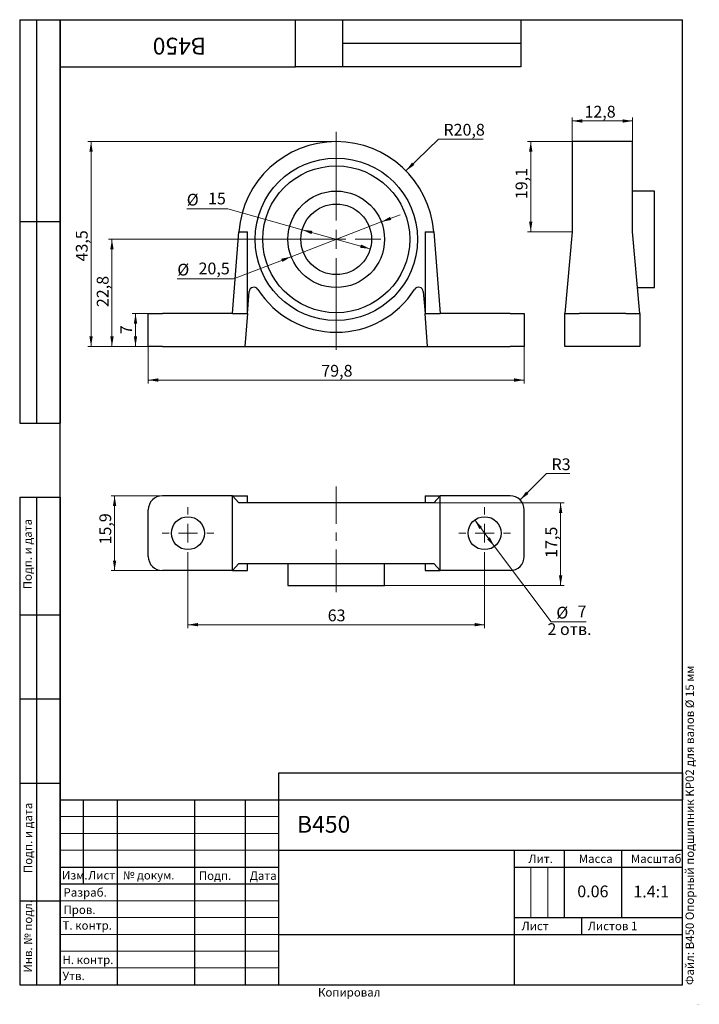
# Model space of a CAD drawing. Units: millimetres. Extents: x 8 to 210, y -1 to 292.
import ezdxf

# ---------------------------------------------------------------- set-up
doc = ezdxf.new("R2010")
doc.units = ezdxf.units.MM
doc.linetypes.add('CENTERX2', pattern=[20.32, 12.7, -2.54, 2.54, -2.54])
doc.styles.add('SLDTEXTSTYLE0', font='TXT', dxfattribs={"width": 0.7, "bigfont": 'bigfont'})
doc.styles.add('SLDTEXTSTYLE1', font='TXT', dxfattribs={"width": 0.7})
doc.dimstyles.new('SLDDIMSTYLE0', dxfattribs={"dimtxt": 3.5, "dimasz": 3, "dimexe": 0, "dimexo": 0.0625, "dimgap": 0.875, "dimtad": 2, "dimdec": 1, "dimlfac": 0.714286, "dimrnd": 1e-09, "dimzin": 12, "dimdsep": 46, "dimtxsty": 'SLDTEXTSTYLE1', "dimsah": 1, "dimcen": 0.09, "dimadec": 0, "dimazin": 3, "dimtfac": 1, "dimtofl": 0, "dimtmove": 0, "dimatfit": 3, "dimfxl": 1, "dimfrac": 2, "dimtolj": 1, "dimtzin": 12, "dimarcsym": 0})
doc.dimstyles.new('SLDDIMSTYLE1', dxfattribs={"dimtxt": 3.5, "dimasz": 3, "dimexe": 0, "dimexo": 0.0625, "dimgap": 0.875, "dimtad": 0, "dimtih": 1, "dimtoh": 1, "dimdec": 1, "dimlfac": 0.714286, "dimrnd": 1e-09, "dimzin": 12, "dimdsep": 46, "dimtxsty": 'SLDTEXTSTYLE1', "dimsah": 1, "dimcen": 0, "dimadec": 0, "dimazin": 3, "dimtfac": 1, "dimtofl": 0, "dimtmove": 0, "dimatfit": 3, "dimfxl": 1, "dimfrac": 2, "dimtolj": 1, "dimtzin": 12, "dimarcsym": 0})
doc.dimstyles.new('SLDDIMSTYLE2', dxfattribs={"dimtxt": 3.5, "dimasz": 3, "dimexe": 0, "dimexo": 0.0625, "dimgap": 0.875, "dimtad": 0, "dimtih": 1, "dimtoh": 1, "dimdec": 1, "dimlfac": 0.714286, "dimrnd": 1e-09, "dimzin": 12, "dimdsep": 46, "dimtxsty": 'SLDTEXTSTYLE1', "dimsah": 1, "dimcen": 0, "dimadec": 0, "dimazin": 3, "dimtfac": 1, "dimtmove": 0, "dimatfit": 3, "dimfxl": 1, "dimfrac": 2, "dimtolj": 1, "dimtzin": 12, "dimarcsym": 0})
doc.dimstyles.new('SLDDIMSTYLE3', dxfattribs={"dimtxt": 3.5, "dimasz": 3, "dimexe": 0, "dimexo": 0.0625, "dimgap": 0.875, "dimtad": 0, "dimtih": 1, "dimtoh": 1, "dimdec": 1, "dimlfac": 0.714286, "dimrnd": 1e-09, "dimzin": 12, "dimdsep": 46, "dimtxsty": 'SLDTEXTSTYLE1', "dimsah": 1, "dimcen": 0, "dimadec": 0, "dimazin": 3, "dimtfac": 1, "dimtmove": 0, "dimatfit": 3, "dimfxl": 1, "dimfrac": 2, "dimtolj": 1, "dimtzin": 12, "dimarcsym": 0})

# ---------------------------------------------------------------- blocks, each defined once
blk = doc.blocks.new('_D')
at = {"color": 7, "linetype": 'Continuous', "lineweight": 0}
for p, q in [((102.11, 255.74), (28.21, 255.74)), ((29.21, 255.74), (29.21, 194.84)), ((50.41, 194.84), (28.21, 194.84))]:
    blk.add_line(p, q, dxfattribs=at)
at = {"color": 7, "linetype": 'Continuous', "lineweight": 18}
for points in [[(29.21, 255.74), (28.71, 252.74), (29.71, 252.74)], [(29.21, 194.84), (29.71, 197.84), (28.71, 197.84)]]:
    blk.add_solid(points, dxfattribs=at)
at = {"color": 7, "linetype": 'Continuous', "lineweight": 18, "insert": (24.7, 220.1), "char_height": 3.5, "attachment_point": 1, "rotation": 90, "style": 'SLDTEXTSTYLE1'}
blk.add_mtext('43,5', dxfattribs=at)
blk = doc.blocks.new('_D_1')
at = {"color": 7, "linetype": 'Continuous', "lineweight": 0}
for p, q in [((122.83, 247.04), (132.47, 256.51)), ((132.47, 256.51), (145.75, 256.51))]:
    blk.add_line(p, q, dxfattribs=at)
at = {"color": 7, "linetype": 'Continuous', "lineweight": 18}
blk.add_solid([(122.83, 247.04), (125.32, 248.79), (124.62, 249.5)], dxfattribs=at)
at = {"color": 7, "linetype": 'Continuous', "lineweight": 18, "insert": (133.97, 261.02), "char_height": 3.5, "attachment_point": 1, "style": 'SLDTEXTSTYLE1'}
blk.add_mtext('R20,8', dxfattribs=at)
blk = doc.blocks.new('_D_2')
at = {"color": 7, "linetype": 'Continuous', "lineweight": 0}
for p, q in [((69.84, 235.72), (57.67, 235.72)), ((91.99, 229.52), (69.84, 235.72)), ((112.22, 223.86), (91.99, 229.52))]:
    blk.add_line(p, q, dxfattribs=at)
at = {"color": 7, "linetype": 'Continuous', "lineweight": 18}
for points in [[(91.99, 229.52), (94.75, 228.23), (95.02, 229.19)], [(112.22, 223.86), (109.46, 225.15), (109.19, 224.18)]]:
    blk.add_solid(points, dxfattribs=at)
at = {"color": 7, "linetype": 'Continuous', "lineweight": 18, "char_height": 3.5, "attachment_point": 1, "style": 'SLDTEXTSTYLE1'}
for s, insert in [('%%c', (57.67, 240.23)), ('15', (63.99, 240.58))]:
    blk.add_mtext(s, dxfattribs=dict(at, insert=insert))
blk = doc.blocks.new('_D_3')
at = {"color": 7, "linetype": 'Continuous', "lineweight": 0}
for p, q in [((115.49, 231.85), (88.72, 221.52)), ((115.49, 231.85), (121.09, 234.01)), ((88.72, 221.52), (71.56, 214.9)), ((71.56, 214.9), (54.86, 214.9))]:
    blk.add_line(p, q, dxfattribs=at)
at = {"color": 7, "linetype": 'Continuous', "lineweight": 18}
for points in [[(115.49, 231.85), (118.47, 232.46), (118.11, 233.39)], [(88.72, 221.52), (85.74, 220.91), (86.1, 219.98)]]:
    blk.add_solid(points, dxfattribs=at)
at = {"color": 7, "linetype": 'Continuous', "lineweight": 18, "char_height": 3.5, "attachment_point": 1, "style": 'SLDTEXTSTYLE1'}
for s, insert in [('20,5', (61.17, 219.77)), ('%%c', (54.86, 219.42))]:
    blk.add_mtext(s, dxfattribs=dict(at, insert=insert))
blk = doc.blocks.new('_D_4')
at = {"color": 7, "linetype": 'Continuous', "lineweight": 0}
for p, q in [((102.11, 226.69), (34.43, 226.69)), ((35.43, 226.69), (35.43, 194.84)), ((46.21, 194.84), (34.43, 194.84))]:
    blk.add_line(p, q, dxfattribs=at)
at = {"color": 7, "linetype": 'Continuous', "lineweight": 18}
for points in [[(35.43, 226.69), (34.93, 223.69), (35.93, 223.69)], [(35.43, 194.84), (35.93, 197.84), (34.93, 197.84)]]:
    blk.add_solid(points, dxfattribs=at)
at = {"color": 7, "linetype": 'Continuous', "lineweight": 18, "insert": (30.92, 206.53), "char_height": 3.5, "attachment_point": 1, "rotation": 90, "style": 'SLDTEXTSTYLE1'}
blk.add_mtext('22,8', dxfattribs=at)
blk = doc.blocks.new('_D_5')
at = {"color": 7, "linetype": 'Continuous', "lineweight": 0}
for p, q in [((46.21, 194.84), (46.21, 183.84)), ((158, 194.84), (158, 183.84)), ((46.21, 184.84), (158, 184.84))]:
    blk.add_line(p, q, dxfattribs=at)
at = {"color": 7, "linetype": 'Continuous', "lineweight": 18}
for points in [[(46.21, 184.84), (49.21, 184.34), (49.21, 185.34)], [(158, 184.84), (155, 185.34), (155, 184.34)]]:
    blk.add_solid(points, dxfattribs=at)
at = {"color": 7, "linetype": 'Continuous', "lineweight": 18, "insert": (97.66, 189.35), "char_height": 3.5, "attachment_point": 1, "style": 'SLDTEXTSTYLE1'}
blk.add_mtext('79,8', dxfattribs=at)
blk = doc.blocks.new('_D_6')
at = {"color": 7, "linetype": 'Continuous', "lineweight": 0}
for p, q in [((46.21, 204.64), (41.43, 204.64)), ((42.43, 194.84), (42.43, 204.64)), ((46.21, 194.84), (41.43, 194.84))]:
    blk.add_line(p, q, dxfattribs=at)
at = {"color": 7, "linetype": 'Continuous', "lineweight": 18}
for points in [[(42.43, 204.64), (41.93, 201.64), (42.93, 201.64)], [(42.43, 194.84), (42.93, 197.84), (41.93, 197.84)]]:
    blk.add_solid(points, dxfattribs=at)
at = {"color": 7, "linetype": 'Continuous', "lineweight": 18, "insert": (37.92, 198.47), "char_height": 3.5, "attachment_point": 1, "rotation": 90, "style": 'SLDTEXTSTYLE1'}
blk.add_mtext('7', dxfattribs=at)
blk = doc.blocks.new('SW_CENTERMARKSYMBOL_0')
at = {"color": 0, "linetype": 'Continuous', "lineweight": 18}
for p, q in [((0, 5.6), (0, 31.98)), ((-5.6, 0), (-13.3, 0)), ((0, 0), (-2.8, 0)), ((0, 0), (0, 2.8)), ((0, 0), (0, -2.8)), ((0, 0), (2.8, 0)), ((5.6, 0), (13.3, 0)), ((0, -5.6), (0, -32.89))]:
    blk.add_line(p, q, dxfattribs=at)
blk = doc.blocks.new('_D_7')
at = {"color": 7, "linetype": 'Continuous', "lineweight": 0}
for p, q in [((131.07, 148.29), (169.82, 148.29)), ((168.82, 123.76), (168.82, 148.29)), ((116.46, 123.76), (169.82, 123.76))]:
    blk.add_line(p, q, dxfattribs=at)
at = {"color": 7, "linetype": 'Continuous', "lineweight": 18}
for points in [[(168.82, 148.29), (168.32, 145.29), (169.32, 145.29)], [(168.82, 123.76), (169.32, 126.76), (168.32, 126.76)]]:
    blk.add_solid(points, dxfattribs=at)
at = {"color": 7, "linetype": 'Continuous', "lineweight": 18, "insert": (164.3, 131.95), "char_height": 3.5, "attachment_point": 1, "rotation": 90, "style": 'SLDTEXTSTYLE1'}
blk.add_mtext('17,5', dxfattribs=at)
blk = doc.blocks.new('_D_8')
at = {"color": 7, "linetype": 'Continuous', "lineweight": 0}
for p, q in [((50.41, 150.43), (35.21, 150.43)), ((36.21, 150.43), (36.21, 128.17)), ((50.41, 128.17), (35.21, 128.17))]:
    blk.add_line(p, q, dxfattribs=at)
at = {"color": 7, "linetype": 'Continuous', "lineweight": 18}
for points in [[(36.21, 150.43), (35.71, 147.43), (36.71, 147.43)], [(36.21, 128.17), (36.71, 131.17), (35.71, 131.17)]]:
    blk.add_solid(points, dxfattribs=at)
at = {"color": 7, "linetype": 'Continuous', "lineweight": 18, "insert": (31.7, 135.95), "char_height": 3.5, "attachment_point": 1, "rotation": 90, "style": 'SLDTEXTSTYLE1'}
blk.add_mtext('15,9', dxfattribs=at)
blk = doc.blocks.new('_D_9')
at = {"color": 7, "linetype": 'Continuous', "lineweight": 0}
for p, q in [((58.01, 131.6), (58.01, 111.09)), ((146.21, 131.6), (146.21, 111.09)), ((58.01, 112.09), (146.21, 112.09))]:
    blk.add_line(p, q, dxfattribs=at)
at = {"color": 7, "linetype": 'Continuous', "lineweight": 18}
for points in [[(58.01, 112.09), (61.01, 111.59), (61.01, 112.59)], [(146.21, 112.09), (143.21, 112.59), (143.21, 111.59)]]:
    blk.add_solid(points, dxfattribs=at)
at = {"color": 7, "linetype": 'Continuous', "lineweight": 18, "insert": (99.57, 116.6), "char_height": 3.5, "attachment_point": 1, "style": 'SLDTEXTSTYLE1'}
blk.add_mtext('63', dxfattribs=at)
blk = doc.blocks.new('_D_10')
at = {"color": 7, "linetype": 'Continuous', "lineweight": 0}
for p, q in [((143.26, 143.22), (149.15, 135.38)), ((149.15, 135.38), (166.04, 112.91)), ((166.04, 112.91), (176.39, 112.91))]:
    blk.add_line(p, q, dxfattribs=at)
at = {"color": 7, "linetype": 'Continuous', "lineweight": 18}
for points in [[(143.26, 143.22), (144.66, 140.52), (145.46, 141.12)], [(149.15, 135.38), (147.75, 138.08), (146.95, 137.48)]]:
    blk.add_solid(points, dxfattribs=at)
at = {"color": 7, "linetype": 'Continuous', "lineweight": 18, "char_height": 3.5, "attachment_point": 1}
for s, insert, style in [('%%c', (167.54, 117.42), 'SLDTEXTSTYLE1'), ('7', (173.85, 117.77), 'SLDTEXTSTYLE1'), ('2 отв.', (164.9, 112.52), 'SLDTEXTSTYLE0')]:
    blk.add_mtext(s, dxfattribs=dict(at, insert=insert, style=style))
blk = doc.blocks.new('_D_11')
at = {"color": 7, "linetype": 'Continuous', "lineweight": 0}
for p, q in [((156.77, 149.2), (164.6, 157.03)), ((164.6, 157.03), (171.53, 157.03))]:
    blk.add_line(p, q, dxfattribs=at)
at = {"color": 7, "linetype": 'Continuous', "lineweight": 18}
blk.add_solid([(156.77, 149.2), (159.25, 150.97), (158.54, 151.67)], dxfattribs=at)
at = {"color": 7, "linetype": 'Continuous', "lineweight": 18, "insert": (166.1, 161.54), "char_height": 3.5, "attachment_point": 1, "style": 'SLDTEXTSTYLE1'}
blk.add_mtext('R3', dxfattribs=at)
blk = doc.blocks.new('SW_CENTERMARKSYMBOL_1')
at = {"color": 0, "linetype": 'Continuous', "lineweight": 18}
for p, q in [((0, 5.6), (0, 7.7)), ((-5.6, 0), (-7.7, 0)), ((0, 0), (-2.8, 0)), ((0, 0), (0, 2.8)), ((0, 0), (0, -2.8)), ((0, 0), (2.8, 0)), ((5.6, 0), (7.7, 0)), ((0, -5.6), (0, -7.7))]:
    blk.add_line(p, q, dxfattribs=at)
blk = doc.blocks.new('SW_CENTERMARKSYMBOL_2')
at = {"color": 0, "linetype": 'Continuous', "lineweight": 18}
for p, q in [((0, 5.6), (0, 7.7)), ((-5.6, 0), (-7.7, 0)), ((0, 0), (-2.8, 0)), ((0, 0), (0, 2.8)), ((0, 0), (0, -2.8)), ((0, 0), (2.8, 0)), ((5.6, 0), (7.7, 0)), ((0, -5.6), (0, -7.7))]:
    blk.add_line(p, q, dxfattribs=at)
blk = doc.blocks.new('_D_12')
at = {"color": 7, "linetype": 'Continuous', "lineweight": 0}
for p, q in [((172.24, 255.74), (172.24, 262.88)), ((190.23, 261.88), (172.24, 261.88)), ((190.23, 255.74), (190.23, 262.88))]:
    blk.add_line(p, q, dxfattribs=at)
at = {"color": 7, "linetype": 'Continuous', "lineweight": 18}
for points in [[(172.24, 261.88), (175.24, 261.38), (175.24, 262.38)], [(190.23, 261.88), (187.23, 262.38), (187.23, 261.38)]]:
    blk.add_solid(points, dxfattribs=at)
at = {"color": 7, "linetype": 'Continuous', "lineweight": 18, "insert": (175.9, 266.39), "char_height": 3.5, "attachment_point": 1, "style": 'SLDTEXTSTYLE1'}
blk.add_mtext('12,8', dxfattribs=at)
blk = doc.blocks.new('_D_13')
at = {"color": 7, "linetype": 'Continuous', "lineweight": 0}
for p, q in [((172.24, 255.74), (158.93, 255.74)), ((159.93, 228.96), (159.93, 255.74)), ((172.24, 228.96), (158.93, 228.96))]:
    blk.add_line(p, q, dxfattribs=at)
at = {"color": 7, "linetype": 'Continuous', "lineweight": 18}
for points in [[(159.93, 255.74), (159.43, 252.74), (160.43, 252.74)], [(159.93, 228.96), (160.43, 231.96), (159.43, 231.96)]]:
    blk.add_solid(points, dxfattribs=at)
at = {"color": 7, "linetype": 'Continuous', "lineweight": 18, "insert": (155.42, 238.63), "char_height": 3.5, "attachment_point": 1, "rotation": 90, "style": 'SLDTEXTSTYLE1'}
blk.add_mtext('19,1', dxfattribs=at)

msp = doc.modelspace()

# ---------------------------------------------------------------- linework, layer by layer
at = {"color": 7, "linetype": 'Continuous', "lineweight": 25}
for p, q in [((8, 292), (20, 292)), ((8, 292), (8, 172)), ((13, 292), (13, 172)), ((20, 5), (20, 292)), ((20, 292), (205, 292)), ((20, 278), (20, 292)), ((20, 292), (90, 292)), ((20, 292), (20, 172)), ((90, 278), (90, 292)), ((90, 292), (157, 292)), ((104, 292), (104, 278)), ((157, 292), (157, 278)), ((205, 5), (205, 292)), ((104, 285), (157, 285)), ((20, 278), (90, 278)), ((157, 278), (90, 278)), ((190.23, 255.74), (172.24, 255.74)), ((172.24, 255.74), (172.24, 228.96)), ((190.23, 228.96), (190.23, 255.74)), ((196.77, 241.04), (190.23, 241.04)), ((196.77, 226.69), (196.77, 241.04)), ((8, 232), (20, 232)), ((71.24, 204.64), (73.14, 228.96)), ((73.14, 228.96), (75.71, 228.96)), ((75.71, 204.64), (75.71, 228.96)), ((128.5, 228.96), (131.07, 228.96)), ((128.5, 228.96), (128.5, 204.64)), ((131.07, 228.96), (132.98, 204.64)), ((172.24, 228.96), (170.1, 204.64)), ((192.36, 204.64), (190.23, 228.96)), ((196.77, 212.34), (196.77, 226.69)), ((75.71, 204.64), (76.23, 211.16)), ((127.98, 211.16), (128.5, 204.64)), ((191.68, 212.34), (196.77, 212.34)), ((46.21, 194.84), (46.21, 204.64)), ((46.21, 204.64), (50.41, 204.64)), ((71.24, 204.64), (50.41, 204.64)), ((71.24, 204.64), (75.71, 204.64)), ((75.71, 204.64), (74.95, 194.84)), ((128.5, 204.64), (132.98, 204.64)), ((129.27, 194.84), (128.5, 204.64)), ((153.8, 204.64), (132.98, 204.64)), ((153.8, 204.64), (158, 204.64)), ((158, 204.64), (158, 194.84)), ((170.1, 194.84), (170.1, 204.64)), ((170.1, 204.64), (174.3, 204.64)), ((188.16, 204.64), (174.3, 204.64)), ((188.16, 204.64), (192.36, 204.64)), ((192.36, 204.64), (192.36, 194.84)), ((50.41, 194.84), (46.21, 194.84)), ((50.41, 194.84), (74.95, 194.84)), ((74.95, 194.84), (129.27, 194.84)), ((129.27, 194.84), (153.8, 194.84)), ((158, 194.84), (153.8, 194.84)), ((174.3, 194.84), (170.1, 194.84)), ((188.16, 194.84), (174.3, 194.84)), ((192.36, 194.84), (188.16, 194.84)), ((8, 172), (20, 172)), ((8, 150), (20, 150)), ((8, 150), (8, 5)), ((13, 150), (13, 5)), ((20, 150), (20, 5)), ((71.24, 150.43), (50.41, 150.43)), ((73.14, 148.29), (71.24, 150.43)), ((71.24, 150.43), (75.71, 150.43)), ((71.24, 128.17), (71.24, 150.43)), ((75.71, 148.29), (75.71, 150.43)), ((128.5, 150.43), (128.5, 148.29)), ((128.5, 150.43), (132.98, 150.43)), ((132.98, 150.43), (131.07, 148.29)), ((132.98, 128.17), (132.98, 150.43)), ((153.8, 150.43), (132.98, 150.43)), ((131.07, 148.29), (73.14, 148.29)), ((46.21, 132.37), (46.21, 146.23)), ((158, 132.37), (158, 146.23)), ((71.24, 128.17), (73.14, 130.3)), ((73.14, 130.3), (131.07, 130.3)), ((75.71, 128.17), (75.71, 130.3)), ((87.76, 130.3), (87.76, 123.76)), ((116.46, 123.76), (116.46, 130.3)), ((128.5, 130.3), (128.5, 128.17)), ((131.07, 130.3), (132.98, 128.17)), ((71.24, 128.17), (50.41, 128.17)), ((71.24, 128.17), (75.71, 128.17)), ((128.5, 128.17), (132.98, 128.17)), ((153.8, 128.17), (132.98, 128.17)), ((87.76, 123.76), (116.46, 123.76)), ((8, 115), (20, 115)), ((8, 90), (20, 90)), ((85, 60), (85, 68)), ((85, 68), (205, 68)), ((205, 68), (205, 60)), ((8, 65), (20, 65)), ((20, 5), (20, 60)), ((20, 60), (205, 60)), ((27, 35), (27, 60)), ((37, 60), (37, 5)), ((60, 60), (60, 5)), ((75, 60), (75, 5)), ((85, 5), (85, 60)), ((205, 5), (205, 60)), ((85, 45), (205, 45)), ((155, 45), (155, 5)), ((170, 25), (170, 45)), ((187, 25), (187, 45)), ((20, 40), (85, 40)), ((155, 40), (205, 40)), ((20, 35), (85, 35)), ((8, 30), (20, 30)), ((155, 25), (205, 25)), ((175, 25), (175, 20)), ((85, 20), (205, 20)), ((8, 5), (20, 5)), ((20, 5), (205, 5)), ((20, 5), (205, 5))]:
    msp.add_line(p, q, dxfattribs=at)
at = {"color": 7, "linetype": 'CENTERX2', "lineweight": 18}
msp.add_line((102.11, 121.76), (102.11, 153.16), dxfattribs=at)
at = {"color": 7, "linetype": 'Continuous', "lineweight": 18}
for p, q in [((20, 55), (85, 55)), ((20, 50), (85, 50)), ((20, 45), (85, 45)), ((160, 40), (160, 25)), ((165, 40), (165, 25)), ((20, 30), (85, 30)), ((20, 25), (85, 25)), ((20, 20), (85, 20)), ((20, 15), (85, 15)), ((20, 10), (85, 10))]:
    msp.add_line(p, q, dxfattribs=at)
at = {"color": 7, "linetype": 'Continuous', "lineweight": 25}
for centre, radius in [((102.11, 226.69), 24.15), ((102.11, 226.69), 21.84), ((102.11, 226.69), 14.35), ((102.11, 226.69), 10.5), ((58.01, 139.3), 4.9), ((146.21, 139.3), 4.9)]:
    msp.add_circle(centre, radius, dxfattribs=at)
for centre, radius, start, end in [((102.11, 226.69), 29.05, 4.4878, 175.5122), ((77.62, 211.05), 1.4, 32.564, 175.5122), ((102.11, 226.69), 27.65, 212.564, 327.436), ((126.59, 211.05), 1.4, 4.4878, 147.436), ((50.41, 146.23), 4.2, 90, 180), ((153.8, 146.23), 4.2, 0, 90), ((50.41, 132.37), 4.2, 180, 270), ((153.8, 132.37), 4.2, 270, 0)]:
    msp.add_arc(centre, radius, start, end, dxfattribs=at)

# ---------------------------------------------------------------- block references
at = {"color": 7, "linetype": 'Continuous', "lineweight": 0}
for name, p in [('SW_CENTERMARKSYMBOL_0', (102.11, 226.69)), ('SW_CENTERMARKSYMBOL_1', (58.01, 139.3)), ('SW_CENTERMARKSYMBOL_2', (146.21, 139.3))]:
    msp.add_blockref(name, p, dxfattribs=at)

# ---------------------------------------------------------------- texts
for s, insert, char_height, attachment_point, rotation, style in [('B450', (55.47, 281.64), 5, 2, 180, 'SLDTEXTSTYLE1'), ('Подп. и дата', (9.1, 122.62), 2.5, 1, 90, 'SLDTEXTSTYLE0'), ('Файл: B450 Опорный подшипник KP02 для валов Ø 15 мм', (205.94, 4.94), 2.5, 1, 90, 'SLDTEXTSTYLE0'), ('Подп. и дата', (9.22, 38.23), 2.5, 1, 90, 'SLDTEXTSTYLE0'), ('Инв. № подл.', (9.2, 8.61), 2.5, 1, 90, 'SLDTEXTSTYLE0')]:
    msp.add_mtext(s, dxfattribs=dict(at, insert=insert, char_height=char_height, attachment_point=attachment_point, rotation=rotation, style=style))
for s, insert, char_height, attachment_point, style in [('B450', (98.36, 55.23), 5, 2, 'SLDTEXTSTYLE1'), ('Масштаб', (189.71, 43.74), 2.5, 1, 'SLDTEXTSTYLE0'), ('Лит.', (159.24, 43.74), 2.5, 1, 'SLDTEXTSTYLE0'), ('Масса', (174.2, 43.74), 2.5, 1, 'SLDTEXTSTYLE0'), ('Изм.', (20.56, 38.82), 2.5, 1, 'SLDTEXTSTYLE0'), ('Лист', (28.36, 38.82), 2.5, 1, 'SLDTEXTSTYLE0'), ('№ докум.', (38.71, 38.82), 2.5, 1, 'SLDTEXTSTYLE0'), ('Подп.', (61.26, 38.7), 2.5, 1, 'SLDTEXTSTYLE0'), ('Дата', (76.38, 38.7), 2.5, 1, 'SLDTEXTSTYLE0'), ('Разраб.', (21.02, 33.71), 2.5, 1, 'SLDTEXTSTYLE0'), ('0.06', (178.4, 34.53), 3.5, 2, 'SLDTEXTSTYLE1'), ('1.4:1', (195.74, 34.48), 3.5, 2, 'SLDTEXTSTYLE1'), ('Пров.', (21.02, 28.56), 2.5, 1, 'SLDTEXTSTYLE0'), ('Т. контр.', (20.74, 23.9), 2.5, 1, 'SLDTEXTSTYLE0'), ('Лист', (157.21, 23.73), 2.5, 1, 'SLDTEXTSTYLE0'), ('Листов 1', (176.92, 23.73), 2.5, 1, 'SLDTEXTSTYLE0'), ('Н. контр.', (20.74, 13.67), 2.5, 1, 'SLDTEXTSTYLE0'), ('Утв.', (20.74, 8.89), 2.5, 1, 'SLDTEXTSTYLE0'), ('Копировал', (96.68, 4.01), 2.5, 1, 'SLDTEXTSTYLE0'), ('Версия 3', (209.46, -0.67), 0.1, 1, 'SLDTEXTSTYLE0')]:
    msp.add_mtext(s, dxfattribs=dict(at, insert=insert, char_height=char_height, attachment_point=attachment_point, style=style))

# ---------------------------------------------------------------- dimensions: what is measured, and where the dimension line sits
at = {"color": 7, "linetype": 'Continuous', "lineweight": 18}
for base, p1, p2, picture, middle in [((172.23534333, 261.8817082), (190.22534333, 255.73579869), (172.23534333, 255.73579869), '_D_12', (179.98183653, 261.8817082)), ((158.00041554, 184.83579869), (46.21041554, 194.83579869), (158.00041554, 194.83579869), '_D_5', (102.10541554, 184.83579869)), ((146.21, 112.09), (58.01, 131.6), (146.21, 131.6), '_D_9', (102.11, 112.09))]:
    dim = msp.add_linear_dim(base=base, p1=p1, p2=p2, dimstyle='SLDDIMSTYLE0', dxfattribs=at)
    dim.commit()
    dim.dimension.update_dxf_attribs({"geometry": picture, "text_midpoint": middle, "dimtype": 160})
for center, mpoint, picture, middle in [((102.11, 226.69), (122.83, 247.04), '_D_1', (139.86, 259.84)), ((153.8, 146.23), (156.77, 149.2), '_D_11', (168.82, 160.35))]:
    dim = msp.add_radius_dim(center=center, mpoint=mpoint, dimstyle='SLDDIMSTYLE1', dxfattribs=at)
    dim.commit()
    dim.dimension.update_dxf_attribs({"geometry": picture, "text_midpoint": middle, "dimtype": 164})
for base, p1, p2, picture, middle in [((29.21, 194.84), (102.11, 255.74), (50.41, 194.84), '_D', (29.21, 224.72)), ((159.93, 255.74), (172.24, 228.96), (172.24, 255.74), '_D_13', (159.93, 242.35)), ((35.42791554, 194.83579869), (102.10541554, 226.68579869), (46.21041554, 194.83579869), '_D_4', (35.42791554, 210.97525559)), ((42.43, 204.64), (46.21, 194.84), (46.21, 204.64), '_D_6', (42.43, 199.74)), ((36.21, 128.17), (50.41, 150.43), (50.41, 128.17), '_D_8', (36.21, 140.03)), ((168.82, 148.29), (116.46, 123.76), (131.07, 148.29), '_D_7', (168.82, 136.03))]:
    dim = msp.add_linear_dim(base=base, p1=p1, p2=p2, angle=90, dimstyle='SLDDIMSTYLE0', dxfattribs=at)
    dim.commit()
    dim.dimension.update_dxf_attribs({"geometry": picture, "text_midpoint": middle, "dimtype": 160})
for p1, p2, dimstyle, picture, middle in [((91.99, 229.52), (112.22, 223.86), 'SLDDIMSTYLE2', '_D_2', (63, 239.22)), ((88.72, 221.52), (115.49, 231.85), 'SLDDIMSTYLE3', '_D_3', (62.46, 218.4))]:
    dim = msp.add_diameter_dim_2p(p1=p1, p2=p2, dimstyle=dimstyle, dxfattribs=at)
    dim.commit()
    dim.dimension.update_dxf_attribs({"geometry": picture, "text_midpoint": middle, "dimtype": 163})
dim = msp.add_diameter_dim_2p(p1=(149.15, 135.38), p2=(143.26, 143.22), text='<>\\P<stack>2 отв.\\P', dimstyle='SLDDIMSTYLE2', dxfattribs=at)
dim.commit()
dim.dimension.update_dxf_attribs({"geometry": '_D_10', "text_midpoint": (171.96, 116.41), "dimtype": 163})

doc.saveas('drawing.dxf')
